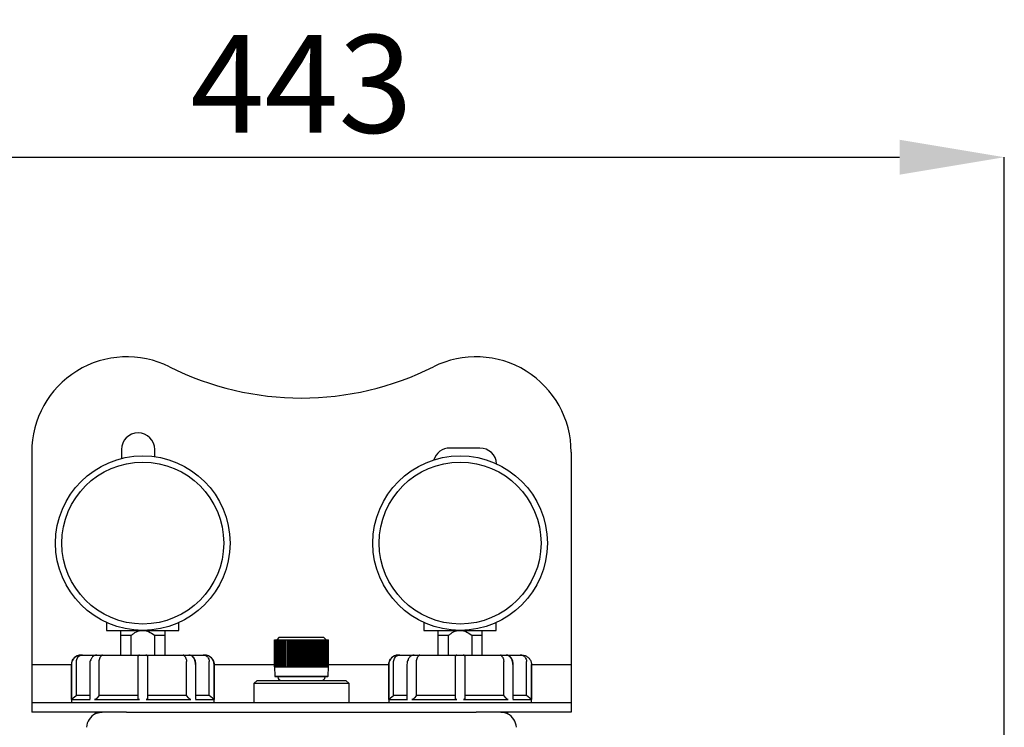
# Model space of a CAD drawing. Extents: x 947 to 140687, y -58216 to -748.
# Drawn here: x 1514 to 1825, y -1256 to -1033 of the extents above; entities that cross this region are included whole.
import ezdxf

# ---------------------------------------------------------------- set-up
doc = ezdxf.new("R2010")
doc.units = 0
doc.header["$LTSCALE"] = 10
doc.header["$PDSIZE"] = -1
doc.linetypes.add('SLD-CONTINUE', pattern=[0])
doc.layers.get('DEFPOINTS').update_dxf_attribs({"linetype": 'CONTINUOUS'})
doc.layers.add('COTES', color=30, linetype='CONTINUOUS')
doc.layers.add('DESSIN', color=7, linetype='SLD-CONTINUE')
doc.styles.add('SLDTEXTSTYLE7', font='TXT', dxfattribs={"width": 0.605})
doc.dimstyles.new('SLDDIMSTYLE0', dxfattribs={"dimtxt": 30.819824, "dimasz": 33.02, "dimexe": 0, "dimexo": 0.0625, "dimgap": 7.704956, "dimtad": 1, "dimdec": 1, "dimrnd": 1e-09, "dimzin": 12, "dimdsep": 46, "dimtxsty": 'SLDTEXTSTYLE7', "dimsah": 1, "dimcen": 0.09, "dimadec": 0, "dimazin": 0, "dimtfac": 1, "dimtdec": 1, "dimtofl": 0, "dimtmove": 0, "dimatfit": 3, "dimfxl": 0, "dimtolj": 1, "dimtzin": 12, "dimarcsym": 0})

# ---------------------------------------------------------------- blocks, each defined once
blk = doc.blocks.new('_D')
at = {"layer": 'COTES', "color": 0, "lineweight": -2, "transparency": 16777216}
for p, q in [((1381.62, -1281.66), (1381.62, -1076.23)), ((1414.64, -1076.23), (1791.6, -1076.23)), ((1824.62, -1281.66), (1824.62, -1076.23))]:
    blk.add_line(p, q, dxfattribs=at)
at = {"layer": 'COTES', "color": 0, "transparency": 16777216}
for points in [[(1414.64, -1070.73), (1414.64, -1081.74), (1381.62, -1076.23)], [(1791.6, -1070.73), (1791.6, -1081.74), (1824.62, -1076.23)]]:
    blk.add_solid(points, dxfattribs=at)
at = {"layer": 'DEFPOINTS', "color": 0, "transparency": 16777216}
for p in [(1824.62, -1076.23), (1381.62, -1281.72), (1824.62, -1281.72)]:
    blk.add_point(p, dxfattribs=at)
at = {"layer": 'COTES', "color": 0, "transparency": 16777216, "insert": (1603.12, -1053.12), "char_height": 30.82, "attachment_point": 5, "style": 'SLDTEXTSTYLE7'}
blk.add_mtext('\\A1;443', dxfattribs=at)

msp = doc.modelspace()

# ---------------------------------------------------------------- linework, layer by layer
at = {"layer": 'DESSIN'}
for p, q in [((1518.12, -1169.13), (1518.12, -1233.13)), ((1546.37, -1168.38), (1546.37, -1171.17)), ((1556.87, -1170.58), (1556.87, -1168.38)), ((1659.37, -1167.88), (1649.87, -1167.88)), ((1688.12, -1169.13), (1688.12, -1233.13)), ((1541.72, -1222.85), (1541.72, -1225.33)), ((1541.72, -1225.33), (1546.88, -1225.33)), ((1546.88, -1225.33), (1553.12, -1225.33)), ((1553.12, -1225.33), (1559.37, -1225.33)), ((1559.37, -1225.33), (1564.52, -1225.33)), ((1564.52, -1225.33), (1564.52, -1222.85)), ((1641.72, -1222.85), (1641.72, -1225.33)), ((1641.72, -1225.33), (1646.88, -1225.33)), ((1646.88, -1225.33), (1653.12, -1225.33)), ((1653.12, -1225.33), (1659.37, -1225.33)), ((1659.37, -1225.33), (1664.52, -1225.33)), ((1664.52, -1225.33), (1664.52, -1222.85)), ((1546.12, -1226.89), (1549.46, -1226.89)), ((1546.12, -1226.89), (1546.12, -1233.13)), ((1549.46, -1233.13), (1549.46, -1226.89)), ((1556.79, -1226.89), (1560.12, -1226.89)), ((1556.79, -1226.89), (1556.79, -1233.13)), ((1560.12, -1233.13), (1560.12, -1226.89)), ((1594.62, -1236.83), (1594.62, -1228.33)), ((1594.62, -1228.33), (1594.64, -1228.33)), ((1594.64, -1236.83), (1594.64, -1228.33)), ((1594.64, -1228.33), (1594.69, -1228.33)), ((1594.69, -1236.83), (1594.69, -1228.33)), ((1594.69, -1228.33), (1594.77, -1228.33)), ((1594.77, -1236.83), (1594.77, -1228.33)), ((1594.77, -1228.33), (1594.89, -1228.33)), ((1594.89, -1236.83), (1594.89, -1228.33)), ((1594.89, -1228.33), (1595.04, -1228.33)), ((1595.04, -1236.83), (1595.04, -1228.33)), ((1595.04, -1228.33), (1595.22, -1228.33)), ((1595.22, -1236.83), (1595.22, -1228.33)), ((1595.22, -1228.33), (1595.43, -1228.33)), ((1596.12, -1227.53), (1595.32, -1228.33)), ((1595.43, -1236.83), (1595.43, -1228.33)), ((1595.43, -1228.33), (1595.68, -1228.33)), ((1595.68, -1236.83), (1595.68, -1228.33)), ((1595.68, -1228.33), (1595.95, -1228.33)), ((1595.95, -1236.83), (1595.95, -1228.33)), ((1595.95, -1228.33), (1596.25, -1228.33)), ((1596.12, -1227.53), (1610.12, -1227.53)), ((1596.25, -1236.83), (1596.25, -1228.33)), ((1596.25, -1228.33), (1596.58, -1228.33)), ((1596.58, -1236.83), (1596.58, -1228.33)), ((1596.58, -1228.33), (1596.93, -1228.33)), ((1596.93, -1236.83), (1596.93, -1228.33)), ((1596.93, -1228.33), (1597.31, -1228.33)), ((1597.31, -1236.83), (1597.31, -1228.33)), ((1597.31, -1228.33), (1597.71, -1228.33)), ((1597.71, -1236.83), (1597.71, -1228.33)), ((1597.71, -1228.33), (1598.13, -1228.33)), ((1598.13, -1236.83), (1598.13, -1228.33)), ((1598.13, -1228.33), (1598.57, -1228.33)), ((1598.57, -1236.83), (1598.57, -1228.33)), ((1598.57, -1228.33), (1599, -1228.33)), ((1598.57, -1236.83), (1598.57, -1228.33)), ((1599, -1236.83), (1599, -1228.33)), ((1599, -1228.33), (1599.03, -1228.33)), ((1599, -1236.83), (1599, -1228.33)), ((1599, -1228.33), (1599, -1228.33)), ((1599.03, -1236.83), (1599.03, -1228.33)), ((1599.03, -1228.33), (1599.44, -1228.33)), ((1599.44, -1236.83), (1599.44, -1228.33)), ((1599.44, -1228.33), (1599.45, -1228.33)), ((1599.45, -1236.83), (1599.45, -1228.33)), ((1599.45, -1228.33), (1599.51, -1228.33)), ((1599.51, -1236.83), (1599.51, -1228.33)), ((1599.51, -1228.33), (1599.9, -1228.33)), ((1599.9, -1236.83), (1599.9, -1228.33)), ((1599.9, -1228.33), (1599.91, -1228.33)), ((1599.91, -1236.83), (1599.91, -1228.33)), ((1599.91, -1228.33), (1600, -1228.33)), ((1600, -1236.83), (1600, -1228.33)), ((1600, -1228.33), (1600.38, -1228.33)), ((1600.38, -1236.83), (1600.38, -1228.33)), ((1600.38, -1228.33), (1600.5, -1228.33)), ((1600.38, -1236.83), (1600.38, -1228.33)), ((1600.38, -1228.33), (1600.38, -1228.33)), ((1600.5, -1236.83), (1600.5, -1228.33)), ((1600.5, -1228.33), (1600.86, -1228.33)), ((1600.86, -1236.83), (1600.86, -1228.33)), ((1600.86, -1228.33), (1600.87, -1228.33)), ((1600.87, -1236.83), (1600.87, -1228.33)), ((1600.87, -1228.33), (1601.01, -1228.33)), ((1601.01, -1236.83), (1601.01, -1228.33)), ((1601.01, -1228.33), (1601.35, -1228.33)), ((1601.35, -1236.83), (1601.35, -1228.33)), ((1601.35, -1228.33), (1601.36, -1228.33)), ((1601.36, -1236.83), (1601.36, -1228.33)), ((1601.36, -1228.33), (1601.53, -1228.33)), ((1601.53, -1236.83), (1601.53, -1228.33)), ((1601.53, -1228.33), (1601.85, -1228.33)), ((1601.85, -1236.83), (1601.85, -1228.33)), ((1601.85, -1228.33), (1601.86, -1228.33)), ((1601.86, -1236.83), (1601.86, -1228.33)), ((1601.86, -1228.33), (1602.06, -1228.33)), ((1602.06, -1236.83), (1602.06, -1228.33)), ((1602.06, -1228.33), (1602.36, -1228.33)), ((1602.36, -1236.83), (1602.36, -1228.33)), ((1602.36, -1228.33), (1602.37, -1228.33)), ((1602.37, -1236.83), (1602.37, -1228.33)), ((1602.37, -1228.33), (1602.59, -1228.33)), ((1602.59, -1236.83), (1602.59, -1228.33)), ((1602.59, -1228.33), (1602.87, -1228.33)), ((1602.87, -1236.83), (1602.87, -1228.33)), ((1602.87, -1228.33), (1603.12, -1228.33)), ((1602.87, -1236.83), (1602.87, -1228.33)), ((1602.87, -1228.33), (1602.87, -1228.33)), ((1603.12, -1236.83), (1603.12, -1228.33)), ((1603.12, -1228.33), (1603.37, -1228.33)), ((1603.37, -1236.83), (1603.37, -1228.33)), ((1603.37, -1228.33), (1603.38, -1228.33)), ((1603.38, -1236.83), (1603.38, -1228.33)), ((1603.38, -1228.33), (1603.66, -1228.33)), ((1603.66, -1236.83), (1603.66, -1228.33)), ((1603.66, -1228.33), (1603.88, -1228.33)), ((1603.88, -1236.83), (1603.88, -1228.33)), ((1603.88, -1228.33), (1603.89, -1228.33)), ((1603.89, -1236.83), (1603.89, -1228.33)), ((1603.89, -1228.33), (1604.19, -1228.33)), ((1604.19, -1236.83), (1604.19, -1228.33)), ((1604.19, -1228.33), (1604.39, -1228.33)), ((1604.39, -1236.83), (1604.39, -1228.33)), ((1604.39, -1228.33), (1604.4, -1228.33)), ((1604.4, -1236.83), (1604.4, -1228.33)), ((1604.4, -1228.33), (1604.72, -1228.33)), ((1604.72, -1236.83), (1604.72, -1228.33)), ((1604.72, -1228.33), (1604.89, -1228.33)), ((1604.89, -1236.83), (1604.89, -1228.33)), ((1604.89, -1228.33), (1604.9, -1228.33)), ((1604.9, -1236.83), (1604.9, -1228.33)), ((1604.9, -1228.33), (1605.24, -1228.33)), ((1605.24, -1236.83), (1605.24, -1228.33)), ((1605.24, -1228.33), (1605.38, -1228.33)), ((1605.38, -1236.83), (1605.38, -1228.33)), ((1605.38, -1228.33), (1605.39, -1228.33)), ((1605.39, -1236.83), (1605.39, -1228.33)), ((1605.39, -1228.33), (1605.75, -1228.33)), ((1605.75, -1236.83), (1605.75, -1228.33)), ((1605.75, -1228.33), (1605.86, -1228.33)), ((1605.86, -1236.83), (1605.86, -1228.33)), ((1605.86, -1228.33), (1605.87, -1228.33)), ((1605.87, -1236.83), (1605.87, -1228.33)), ((1605.87, -1228.33), (1606.25, -1228.33)), ((1606.25, -1236.83), (1606.25, -1228.33)), ((1606.25, -1228.33), (1606.34, -1228.33)), ((1606.34, -1236.83), (1606.34, -1228.33)), ((1606.34, -1228.33), (1606.35, -1228.33)), ((1606.35, -1236.83), (1606.35, -1228.33)), ((1606.35, -1228.33), (1606.74, -1228.33)), ((1606.74, -1236.83), (1606.74, -1228.33)), ((1606.74, -1228.33), (1606.8, -1228.33)), ((1606.8, -1236.83), (1606.8, -1228.33)), ((1606.8, -1228.33), (1606.81, -1228.33)), ((1606.81, -1236.83), (1606.81, -1228.33)), ((1606.81, -1228.33), (1607.22, -1228.33)), ((1607.22, -1236.83), (1607.22, -1228.33)), ((1607.22, -1228.33), (1607.24, -1228.33)), ((1607.24, -1236.83), (1607.24, -1228.33)), ((1607.24, -1228.33), (1607.25, -1228.33)), ((1607.25, -1236.83), (1607.25, -1228.33)), ((1607.25, -1228.33), (1607.68, -1228.33)), ((1607.68, -1236.83), (1607.68, -1228.33)), ((1607.68, -1236.83), (1607.68, -1228.33)), ((1607.68, -1228.33), (1608.12, -1228.33)), ((1608.12, -1236.83), (1608.12, -1228.33)), ((1608.12, -1228.33), (1608.54, -1228.33)), ((1608.54, -1236.83), (1608.54, -1228.33)), ((1608.54, -1228.33), (1608.94, -1228.33)), ((1608.94, -1236.83), (1608.94, -1228.33)), ((1608.94, -1228.33), (1609.32, -1228.33)), ((1609.32, -1236.83), (1609.32, -1228.33)), ((1609.32, -1228.33), (1609.67, -1228.33)), ((1609.67, -1236.83), (1609.67, -1228.33)), ((1609.67, -1228.33), (1610, -1228.33)), ((1610, -1236.83), (1610, -1228.33)), ((1610, -1228.33), (1610.3, -1228.33)), ((1610.92, -1228.33), (1610.12, -1227.53)), ((1610.3, -1236.83), (1610.3, -1228.33)), ((1610.3, -1228.33), (1610.57, -1228.33)), ((1610.57, -1236.83), (1610.57, -1228.33)), ((1610.57, -1228.33), (1610.82, -1228.33)), ((1610.82, -1236.83), (1610.82, -1228.33)), ((1610.82, -1228.33), (1611.03, -1228.33)), ((1611.03, -1236.83), (1611.03, -1228.33)), ((1611.03, -1228.33), (1611.21, -1228.33)), ((1611.21, -1236.83), (1611.21, -1228.33)), ((1611.21, -1228.33), (1611.36, -1228.33)), ((1611.36, -1236.83), (1611.36, -1228.33)), ((1611.36, -1228.33), (1611.47, -1228.33)), ((1611.47, -1236.83), (1611.47, -1228.33)), ((1611.47, -1228.33), (1611.56, -1228.33)), ((1611.56, -1236.83), (1611.56, -1228.33)), ((1611.56, -1228.33), (1611.61, -1228.33)), ((1611.61, -1236.83), (1611.61, -1228.33)), ((1611.61, -1228.33), (1611.62, -1228.33)), ((1611.62, -1236.83), (1611.62, -1228.33)), ((1646.12, -1226.89), (1649.46, -1226.89)), ((1646.12, -1226.89), (1646.12, -1233.13)), ((1649.46, -1233.13), (1649.46, -1226.89)), ((1656.79, -1226.89), (1660.12, -1226.89)), ((1656.79, -1226.89), (1656.79, -1233.13)), ((1660.12, -1233.13), (1660.12, -1226.89)), ((1518.12, -1233.13), (1518.12, -1236.13)), ((1533.62, -1233.13), (1533.65, -1233.13)), ((1533.65, -1233.13), (1534.15, -1233.13)), ((1534.15, -1233.13), (1538.65, -1233.13)), ((1538.65, -1233.13), (1538.56, -1233.15)), ((1538.65, -1233.13), (1540.06, -1233.13)), ((1540.06, -1233.13), (1540.42, -1233.13)), ((1540.42, -1233.13), (1552.12, -1233.13)), ((1552.12, -1233.13), (1554.12, -1233.13)), ((1554.12, -1233.13), (1565.83, -1233.13)), ((1565.83, -1233.13), (1566.19, -1233.13)), ((1566.19, -1233.13), (1567.6, -1233.13)), ((1567.61, -1233.16), (1567.6, -1233.16)), ((1567.7, -1233.13), (1572.1, -1233.13)), ((1572.1, -1233.13), (1572.6, -1233.13)), ((1572.6, -1233.13), (1572.62, -1233.13)), ((1633.62, -1233.13), (1633.65, -1233.13)), ((1633.65, -1233.13), (1634.15, -1233.13)), ((1634.15, -1233.13), (1638.65, -1233.13)), ((1638.65, -1233.13), (1638.56, -1233.15)), ((1638.65, -1233.13), (1640.06, -1233.13)), ((1640.06, -1233.13), (1640.42, -1233.13)), ((1640.42, -1233.13), (1652.12, -1233.13)), ((1652.12, -1233.13), (1654.12, -1233.13)), ((1654.12, -1233.13), (1665.83, -1233.13)), ((1665.83, -1233.13), (1666.19, -1233.13)), ((1666.19, -1233.13), (1667.6, -1233.13)), ((1667.61, -1233.15), (1667.6, -1233.15)), ((1667.61, -1233.16), (1667.6, -1233.16)), ((1667.7, -1233.13), (1672.1, -1233.13)), ((1672.1, -1233.13), (1672.6, -1233.13)), ((1672.6, -1233.13), (1672.62, -1233.13)), ((1688.12, -1233.13), (1688.12, -1236.13)), ((1518.12, -1236.13), (1530.62, -1236.13)), ((1518.12, -1236.13), (1518.12, -1239.03)), ((1530.62, -1236.13), (1530.62, -1248.13)), ((1530.65, -1247.13), (1530.65, -1236.13)), ((1532.18, -1245.87), (1532.18, -1235.13)), ((1536.38, -1236.13), (1536.38, -1247.02)), ((1539.37, -1245.87), (1539.37, -1235.13)), ((1551.62, -1246.73), (1551.62, -1236.13)), ((1554.62, -1236.13), (1554.62, -1246.73)), ((1566.88, -1245.87), (1566.88, -1235.13)), ((1569.87, -1247.02), (1569.87, -1236.13)), ((1574.07, -1245.87), (1574.07, -1235.13)), ((1575.6, -1236.13), (1575.6, -1247.13)), ((1575.62, -1248.13), (1575.62, -1236.13)), ((1575.62, -1236.13), (1594.62, -1236.13)), ((1594.62, -1236.83), (1594.68, -1239.82)), ((1594.62, -1236.83), (1611.62, -1236.83)), ((1599, -1236.83), (1599, -1236.83)), ((1599.44, -1236.83), (1599.45, -1236.83)), ((1599.9, -1236.83), (1599.91, -1236.83)), ((1600.38, -1236.83), (1600.38, -1236.83)), ((1600.86, -1236.83), (1600.87, -1236.83)), ((1601.35, -1236.83), (1601.36, -1236.83)), ((1601.85, -1236.83), (1601.86, -1236.83)), ((1602.36, -1236.83), (1602.37, -1236.83)), ((1602.87, -1236.83), (1602.87, -1236.83)), ((1603.37, -1236.83), (1603.38, -1236.83)), ((1603.88, -1236.83), (1603.89, -1236.83)), ((1604.39, -1236.83), (1604.4, -1236.83)), ((1604.89, -1236.83), (1604.9, -1236.83)), ((1605.38, -1236.83), (1605.39, -1236.83)), ((1605.86, -1236.83), (1605.87, -1236.83)), ((1606.34, -1236.83), (1606.35, -1236.83)), ((1606.8, -1236.83), (1606.81, -1236.83)), ((1607.24, -1236.83), (1607.25, -1236.83)), ((1611.57, -1239.82), (1611.62, -1236.83)), ((1611.62, -1236.13), (1630.62, -1236.13)), ((1630.62, -1236.13), (1630.62, -1248.13)), ((1630.65, -1247.13), (1630.65, -1236.13)), ((1632.18, -1245.87), (1632.18, -1235.13)), ((1636.38, -1236.13), (1636.38, -1247.02)), ((1639.37, -1245.87), (1639.37, -1235.13)), ((1651.62, -1246.73), (1651.62, -1236.13)), ((1654.62, -1236.13), (1654.62, -1246.73)), ((1666.88, -1245.87), (1666.88, -1235.13)), ((1669.87, -1247.02), (1669.87, -1236.13)), ((1674.07, -1245.87), (1674.07, -1235.13)), ((1675.6, -1236.13), (1675.6, -1247.13)), ((1675.62, -1248.13), (1675.62, -1236.13)), ((1675.62, -1236.13), (1688.12, -1236.13)), ((1688.12, -1236.13), (1688.12, -1239.03)), ((1518.12, -1239.03), (1518.12, -1245.71)), ((1589.12, -1241.13), (1588.12, -1242.13)), ((1589.12, -1241.13), (1617.12, -1241.13)), ((1594.68, -1239.82), (1594.88, -1240.03)), ((1594.68, -1239.82), (1611.57, -1239.82)), ((1611.37, -1240.03), (1594.88, -1240.03)), ((1611.37, -1240.03), (1611.57, -1239.82)), ((1618.12, -1242.13), (1617.12, -1241.13)), ((1688.12, -1239.03), (1688.12, -1245.71)), ((1588.12, -1242.13), (1588.12, -1248.13)), ((1618.12, -1242.13), (1588.12, -1242.13)), ((1618.12, -1248.13), (1618.12, -1242.13)), ((1518.12, -1245.71), (1518.12, -1248.13)), ((1530.65, -1247.13), (1536.51, -1247.13)), ((1536.38, -1245.87), (1532.18, -1245.87)), ((1537.95, -1247.13), (1552.1, -1247.13)), ((1539.37, -1245.87), (1538.64, -1246.73)), ((1551.62, -1245.87), (1539.37, -1245.87)), ((1554.15, -1247.13), (1568.29, -1247.13)), ((1566.88, -1245.87), (1554.62, -1245.87)), ((1567.6, -1246.73), (1566.88, -1245.87)), ((1569.74, -1247.13), (1575.6, -1247.13)), ((1574.07, -1245.87), (1569.87, -1245.87)), ((1575.1, -1246.73), (1574.07, -1245.87)), ((1630.65, -1247.13), (1636.51, -1247.13)), ((1636.38, -1245.87), (1632.18, -1245.87)), ((1637.95, -1247.13), (1652.1, -1247.13)), ((1639.37, -1245.87), (1638.64, -1246.73)), ((1651.62, -1245.87), (1639.37, -1245.87)), ((1654.15, -1247.13), (1668.29, -1247.13)), ((1666.88, -1245.87), (1654.62, -1245.87)), ((1667.6, -1246.73), (1666.88, -1245.87)), ((1669.74, -1247.13), (1675.6, -1247.13)), ((1674.07, -1245.87), (1669.87, -1245.87)), ((1675.1, -1246.73), (1674.07, -1245.87)), ((1688.12, -1245.71), (1688.12, -1248.13)), ((1518.12, -1248.13), (1518.12, -1251.13)), ((1554.72, -1248.13), (1518.12, -1248.13)), ((1651.52, -1248.13), (1554.72, -1248.13)), ((1688.12, -1248.13), (1651.52, -1248.13)), ((1688.12, -1248.13), (1688.12, -1251.13)), ((1548.02, -1251.13), (1518.12, -1251.13)), ((1538.12, -1251.13), (1538.12, -1251.66)), ((1548.02, -1251.13), (1658.22, -1251.13)), ((1688.12, -1251.13), (1658.22, -1251.13)), ((1668.12, -1251.66), (1668.12, -1251.13))]:
    msp.add_line(p, q, dxfattribs=at)
at = {"layer": 'DESSIN', "flags": 128}
for points in [[(1532.18, -1245.87), (1531.99, -1246.03), (1531.15, -1246.73)], [(1632.18, -1245.87), (1631.99, -1246.03), (1631.15, -1246.73)]]:
    msp.add_lwpolyline(points, dxfattribs=at)
at = {"layer": 'DESSIN'}
for centre, radius in [((1553.12, -1197.83), 27.5), ((1553.12, -1197.83), 25.5), ((1653.12, -1197.83), 27.5), ((1653.12, -1197.83), 25.5)]:
    msp.add_circle(centre, radius, dxfattribs=at)
for centre, radius, start, end in [((1548.12, -1169.13), 30, 63.4387, 180), ((1658.12, -1169.13), 30, 0, 116.5613), ((1603.12, -1059.11), 93, 243.4387, 296.5613), ((1551.62, -1168.38), 5.25, 0, 180), ((1649.87, -1173.13), 5.25, 90, 163.1024), ((1659.37, -1173.13), 5.25, 3.0957, 90), ((1533.62, -1236.13), 3, 90, 180), ((1552.12, -1233.63), 0.5, 90, 120.071), ((1554.12, -1233.63), 0.5, 59.929, 90), ((1572.62, -1236.13), 3, 0, 90), ((1633.62, -1236.13), 3, 90, 180), ((1652.12, -1233.63), 0.5, 90, 120.071), ((1654.12, -1233.63), 0.5, 59.929, 90), ((1596.87, -1239.88), 1.25, 186.8921, 270), ((1609.37, -1239.88), 1.25, 270, 353.1079), ((1540.39, -1256.13), 5, 116.4671, 177.2103), ((1665.86, -1256.13), 5, 2.7897, 63.5327)]:
    msp.add_arc(centre, radius, start, end, dxfattribs=at)
for points, knots in [([(1546.12, -1225.33), (1546.12, -1225.33), (1546.12, -1225.35), (1546.12, -1225.73), (1546.12, -1226.45), (1546.12, -1226.89)], [0, 0, 0, 0, 0.089562, 0.459354, 1, 1, 1, 1]), ([(1549.46, -1226.89), (1549.72, -1226.69), (1550.49, -1226.11), (1551.72, -1225.45), (1552.74, -1225.36), (1553.12, -1225.33)], [0, 0, 0, 0, 0.241515, 0.716639, 1, 1, 1, 1]), ([(1553.12, -1225.33), (1553.25, -1225.33), (1553.86, -1225.35), (1555.2, -1225.73), (1556.19, -1226.45), (1556.79, -1226.89)], [0, 0, 0, 0, 0.089562, 0.459354, 1, 1, 1, 1]), ([(1560.12, -1226.89), (1560.12, -1226.45), (1560.12, -1225.73), (1560.12, -1225.35), (1560.12, -1225.33), (1560.12, -1225.33)], [0, 0, 0, 0, 0.540646, 0.910438, 1, 1, 1, 1]), ([(1646.12, -1225.33), (1646.12, -1225.33), (1646.12, -1225.35), (1646.12, -1225.73), (1646.12, -1226.45), (1646.12, -1226.89)], [0, 0, 0, 0, 0.089562, 0.459354, 1, 1, 1, 1]), ([(1649.46, -1226.89), (1649.72, -1226.69), (1650.49, -1226.11), (1651.72, -1225.45), (1652.74, -1225.36), (1653.12, -1225.33)], [0, 0, 0, 0, 0.241516, 0.716639, 1, 1, 1, 1]), ([(1653.12, -1225.33), (1653.25, -1225.33), (1653.86, -1225.35), (1655.2, -1225.73), (1656.19, -1226.45), (1656.79, -1226.89)], [0, 0, 0, 0, 0.089562, 0.459354, 1, 1, 1, 1]), ([(1660.12, -1226.89), (1660.12, -1226.45), (1660.12, -1225.73), (1660.12, -1225.35), (1660.12, -1225.33), (1660.12, -1225.33)], [0, 0, 0, 0, 0.540646, 0.910438, 1, 1, 1, 1]), ([(1530.65, -1236.13), (1530.68, -1235.79), (1530.75, -1235.12), (1531.26, -1234.22), (1532.02, -1233.54), (1532.87, -1233.18), (1533.43, -1233.14), (1533.65, -1233.13)], [0, 0, 0, 0, 0.214435, 0.428841, 0.643326, 0.857999, 1, 1, 1, 1]), ([(1532.18, -1235.13), (1532.2, -1234.9), (1532.24, -1234.46), (1532.49, -1234.04), (1532.64, -1233.85), (1532.65, -1233.83)], [0, 0, 0, 0, 0.478471, 0.95692, 1, 1, 1, 1]), ([(1533.65, -1233.2), (1533.56, -1233.22), (1533.3, -1233.31), (1532.94, -1233.53), (1532.73, -1233.75), (1532.65, -1233.83)], [0, 0, 0, 0, 0.241813, 0.725644, 1, 1, 1, 1]), ([(1534.15, -1233.13), (1534.15, -1233.13), (1533.98, -1233.13), (1533.81, -1233.16), (1533.65, -1233.2)], [0, 0, 0, 0, 0.015873, 1, 1, 1, 1]), ([(1536.7, -1234.65), (1536.61, -1234.84), (1536.41, -1235.29), (1536.4, -1235.82), (1536.38, -1236.13)], [0, 0, 0, 0, 0.413847, 1, 1, 1, 1]), ([(1538.56, -1233.15), (1538.34, -1233.18), (1537.89, -1233.23), (1537.28, -1233.68), (1536.86, -1234.18), (1536.73, -1234.56), (1536.7, -1234.65)], [0, 0, 0, 0, 0.266726, 0.5756, 0.892123, 1, 1, 1, 1]), ([(1539.37, -1235.13), (1539.39, -1234.9), (1539.42, -1234.46), (1539.59, -1234.04), (1539.7, -1233.85), (1539.71, -1233.83)], [0, 0, 0, 0, 0.478473, 0.956922, 1, 1, 1, 1]), ([(1540.24, -1233.2), (1540.2, -1233.22), (1540.09, -1233.31), (1539.9, -1233.53), (1539.76, -1233.75), (1539.71, -1233.83)], [0, 0, 0, 0, 0.241808, 0.725644, 1, 1, 1, 1]), ([(1540.42, -1233.13), (1540.41, -1233.13), (1540.36, -1233.13), (1540.3, -1233.16), (1540.24, -1233.2)], [0, 0, 0, 0, 0.015876, 1, 1, 1, 1]), ([(1551.62, -1233.83), (1551.63, -1233.71), (1551.66, -1233.46), (1551.76, -1233.27), (1551.85, -1233.21), (1551.87, -1233.2)], [0, 0, 0, 0, 0.410906, 0.873873, 1, 1, 1, 1]), ([(1551.62, -1236.13), (1551.62, -1235.94), (1551.62, -1235.48), (1551.62, -1234.78), (1551.62, -1234.17), (1551.62, -1233.94), (1551.62, -1233.83)], [0, 0, 0, 0, 0.18987, 0.4800549, 0.770551, 1, 1, 1, 1]), ([(1554.37, -1233.2), (1554.41, -1233.22), (1554.52, -1233.31), (1554.61, -1233.53), (1554.62, -1233.75), (1554.62, -1233.83)], [0, 0, 0, 0, 0.241809, 0.725643, 1, 1, 1, 1]), ([(1554.62, -1233.83), (1554.62, -1233.89), (1554.62, -1234.07), (1554.62, -1234.54), (1554.62, -1235.28), (1554.62, -1235.85), (1554.62, -1236.13)], [0, 0, 0, 0, 0.129949, 0.420058, 0.710028, 1, 1, 1, 1]), ([(1566.01, -1233.2), (1565.95, -1233.16), (1565.89, -1233.13), (1565.83, -1233.13), (1565.83, -1233.13)], [0, 0, 0, 0, 0.984122, 1, 1, 1, 1]), ([(1566.54, -1233.83), (1566.46, -1233.71), (1566.3, -1233.46), (1566.11, -1233.27), (1566.03, -1233.21), (1566.01, -1233.2)], [0, 0, 0, 0, 0.410906, 0.873874, 1, 1, 1, 1]), ([(1566.54, -1233.83), (1566.58, -1233.91), (1566.72, -1234.17), (1566.85, -1234.61), (1566.87, -1234.98), (1566.88, -1235.13)], [0, 0, 0, 0, 0.209804, 0.6888939, 1, 1, 1, 1]), ([(1569.74, -1236.13), (1569.72, -1235.79), (1569.67, -1235.12), (1569.3, -1234.22), (1568.76, -1233.54), (1568.16, -1233.18), (1567.76, -1233.14), (1567.6, -1233.13)], [0, 0, 0, 0, 0.214435, 0.428841, 0.643326, 0.857999, 1, 1, 1, 1]), ([(1569.87, -1236.13), (1569.85, -1235.81), (1569.8, -1235.16), (1569.44, -1234.27), (1568.9, -1233.6), (1568.26, -1233.19), (1567.81, -1233.17), (1567.61, -1233.16)], [0, 0, 0, 0, 0.209077, 0.424844, 0.642777, 0.837137, 1, 1, 1, 1]), ([(1572.6, -1233.2), (1572.43, -1233.16), (1572.27, -1233.13), (1572.1, -1233.13), (1572.1, -1233.13)], [0, 0, 0, 0, 0.984124, 1, 1, 1, 1]), ([(1572.6, -1233.13), (1572.94, -1233.16), (1573.61, -1233.23), (1574.51, -1233.75), (1575.19, -1234.51), (1575.55, -1235.35), (1575.59, -1235.91), (1575.6, -1236.13)], [0, 0, 0, 0, 0.214977, 0.42998, 0.644866, 0.859527, 1, 1, 1, 1]), ([(1573.59, -1233.83), (1573.48, -1233.71), (1573.22, -1233.46), (1572.86, -1233.27), (1572.64, -1233.21), (1572.6, -1233.2)], [0, 0, 0, 0, 0.410907, 0.873874, 1, 1, 1, 1]), ([(1573.59, -1233.83), (1573.65, -1233.91), (1573.85, -1234.17), (1574.04, -1234.61), (1574.06, -1234.98), (1574.07, -1235.13)], [0, 0, 0, 0, 0.209803, 0.6888938, 1, 1, 1, 1]), ([(1630.65, -1236.13), (1630.68, -1235.79), (1630.75, -1235.12), (1631.26, -1234.22), (1632.02, -1233.54), (1632.87, -1233.18), (1633.43, -1233.14), (1633.65, -1233.13)], [0, 0, 0, 0, 0.214435, 0.42884, 0.643326, 0.857999, 1, 1, 1, 1]), ([(1632.18, -1235.13), (1632.2, -1234.9), (1632.24, -1234.46), (1632.49, -1234.04), (1632.64, -1233.85), (1632.65, -1233.83)], [0, 0, 0, 0, 0.478473, 0.956921, 1, 1, 1, 1]), ([(1633.65, -1233.2), (1633.56, -1233.22), (1633.3, -1233.31), (1632.94, -1233.53), (1632.73, -1233.75), (1632.65, -1233.83)], [0, 0, 0, 0, 0.241809, 0.725645, 1, 1, 1, 1]), ([(1634.15, -1233.13), (1634.15, -1233.13), (1633.98, -1233.13), (1633.81, -1233.16), (1633.65, -1233.2)], [0, 0, 0, 0, 0.015876, 1, 1, 1, 1]), ([(1636.7, -1234.65), (1636.61, -1234.84), (1636.41, -1235.29), (1636.4, -1235.82), (1636.38, -1236.13)], [0, 0, 0, 0, 0.413848, 1, 1, 1, 1]), ([(1638.56, -1233.15), (1638.34, -1233.18), (1637.89, -1233.23), (1637.28, -1233.68), (1636.86, -1234.18), (1636.73, -1234.56), (1636.7, -1234.65)], [0, 0, 0, 0, 0.266727, 0.5756, 0.892123, 1, 1, 1, 1]), ([(1639.37, -1235.13), (1639.39, -1234.9), (1639.42, -1234.46), (1639.59, -1234.04), (1639.7, -1233.85), (1639.71, -1233.83)], [0, 0, 0, 0, 0.478472, 0.956921, 1, 1, 1, 1]), ([(1640.24, -1233.2), (1640.2, -1233.22), (1640.09, -1233.31), (1639.9, -1233.53), (1639.76, -1233.75), (1639.71, -1233.83)], [0, 0, 0, 0, 0.24181, 0.725645, 1, 1, 1, 1]), ([(1640.42, -1233.13), (1640.41, -1233.13), (1640.36, -1233.13), (1640.3, -1233.16), (1640.24, -1233.2)], [0, 0, 0, 0, 0.015878, 1, 1, 1, 1]), ([(1651.62, -1233.83), (1651.63, -1233.71), (1651.66, -1233.46), (1651.76, -1233.27), (1651.85, -1233.21), (1651.87, -1233.2)], [0, 0, 0, 0, 0.410907, 0.873874, 1, 1, 1, 1]), ([(1651.62, -1236.13), (1651.62, -1235.94), (1651.62, -1235.48), (1651.62, -1234.78), (1651.62, -1234.17), (1651.62, -1233.94), (1651.62, -1233.83)], [0, 0, 0, 0, 0.18987, 0.4800549, 0.770551, 1, 1, 1, 1]), ([(1654.37, -1233.2), (1654.41, -1233.22), (1654.52, -1233.31), (1654.61, -1233.53), (1654.62, -1233.75), (1654.62, -1233.83)], [0, 0, 0, 0, 0.241809, 0.725644, 1, 1, 1, 1]), ([(1654.62, -1233.83), (1654.62, -1233.89), (1654.62, -1234.07), (1654.62, -1234.54), (1654.62, -1235.28), (1654.62, -1235.85), (1654.62, -1236.13)], [0, 0, 0, 0, 0.129949, 0.420058, 0.710028, 1, 1, 1, 1]), ([(1666.01, -1233.2), (1665.95, -1233.16), (1665.89, -1233.13), (1665.83, -1233.13), (1665.83, -1233.13)], [0, 0, 0, 0, 0.984124, 1, 1, 1, 1]), ([(1666.54, -1233.83), (1666.46, -1233.71), (1666.3, -1233.46), (1666.11, -1233.27), (1666.03, -1233.21), (1666.01, -1233.2)], [0, 0, 0, 0, 0.410906, 0.873875, 1, 1, 1, 1]), ([(1666.54, -1233.83), (1666.58, -1233.91), (1666.72, -1234.17), (1666.85, -1234.61), (1666.87, -1234.98), (1666.88, -1235.13)], [0, 0, 0, 0, 0.209803, 0.688894, 1, 1, 1, 1]), ([(1669.74, -1236.13), (1669.72, -1235.79), (1669.67, -1235.12), (1669.3, -1234.22), (1668.76, -1233.54), (1668.16, -1233.18), (1667.76, -1233.14), (1667.6, -1233.13)], [0, 0, 0, 0, 0.2144349, 0.4288406, 0.6433264, 0.8579999, 1, 1, 1, 1]), ([(1669.87, -1236.13), (1669.85, -1235.81), (1669.8, -1235.16), (1669.44, -1234.27), (1668.9, -1233.6), (1668.26, -1233.19), (1667.81, -1233.17), (1667.61, -1233.16)], [0, 0, 0, 0, 0.209077, 0.424845, 0.642777, 0.837138, 1, 1, 1, 1]), ([(1672.6, -1233.2), (1672.43, -1233.16), (1672.27, -1233.13), (1672.1, -1233.13), (1672.1, -1233.13)], [0, 0, 0, 0, 0.984127, 1, 1, 1, 1]), ([(1672.6, -1233.13), (1672.94, -1233.16), (1673.61, -1233.23), (1674.51, -1233.75), (1675.19, -1234.51), (1675.55, -1235.35), (1675.59, -1235.91), (1675.6, -1236.13)], [0, 0, 0, 0, 0.214977, 0.429981, 0.644866, 0.859527, 1, 1, 1, 1]), ([(1673.59, -1233.83), (1673.48, -1233.71), (1673.22, -1233.46), (1672.86, -1233.27), (1672.64, -1233.21), (1672.6, -1233.2)], [0, 0, 0, 0, 0.4109065, 0.8738695, 1, 1, 1, 1]), ([(1673.59, -1233.83), (1673.65, -1233.91), (1673.85, -1234.17), (1674.04, -1234.61), (1674.06, -1234.98), (1674.07, -1235.13)], [0, 0, 0, 0, 0.209804, 0.688894, 1, 1, 1, 1]), ([(1531.15, -1246.73), (1531.08, -1246.79), (1530.96, -1246.89), (1530.81, -1247.01), (1530.71, -1247.09), (1530.66, -1247.12), (1530.65, -1247.13), (1530.65, -1247.13)], [0, 0, 0, 0, 0.2895151, 0.5371833, 0.7310411, 0.8932366, 1, 1, 1, 1]), ([(1536.51, -1247.13), (1536.48, -1247.12), (1536.42, -1247.12), (1536.38, -1247.08), (1536.38, -1247.03), (1536.38, -1247.02)], [0, 0, 0, 0, 0.360418, 0.719541, 1, 1, 1, 1]), ([(1538.64, -1246.73), (1538.59, -1246.79), (1538.5, -1246.89), (1538.32, -1247.01), (1538.16, -1247.09), (1538.04, -1247.12), (1537.98, -1247.13), (1537.95, -1247.13)], [0, 0, 0, 0, 0.2895131, 0.537178, 0.7310386, 0.8932339, 1, 1, 1, 1]), ([(1552.1, -1247.13), (1552.05, -1247.12), (1551.96, -1247.12), (1551.83, -1247.07), (1551.71, -1246.98), (1551.64, -1246.86), (1551.63, -1246.77), (1551.62, -1246.73)], [0, 0, 0, 0, 0.160753, 0.320932, 0.532197, 0.802847, 1, 1, 1, 1]), ([(1554.62, -1246.73), (1554.62, -1246.79), (1554.6, -1246.89), (1554.51, -1247.01), (1554.38, -1247.09), (1554.26, -1247.12), (1554.18, -1247.13), (1554.15, -1247.13)], [0, 0, 0, 0, 0.289511, 0.537181, 0.73104, 0.893236, 1, 1, 1, 1]), ([(1568.29, -1247.13), (1568.26, -1247.12), (1568.18, -1247.12), (1568.04, -1247.07), (1567.87, -1246.98), (1567.72, -1246.86), (1567.64, -1246.77), (1567.6, -1246.73)], [0, 0, 0, 0, 0.16075, 0.320931, 0.532199, 0.802847, 1, 1, 1, 1]), ([(1569.87, -1247.02), (1569.87, -1247.04), (1569.86, -1247.09), (1569.81, -1247.12), (1569.76, -1247.13), (1569.74, -1247.13)], [0, 0, 0, 0, 0.395376, 0.759991, 1, 1, 1, 1]), ([(1575.6, -1247.13), (1575.6, -1247.12), (1575.58, -1247.12), (1575.51, -1247.07), (1575.4, -1246.98), (1575.25, -1246.86), (1575.15, -1246.77), (1575.1, -1246.73)], [0, 0, 0, 0, 0.160753, 0.320934, 0.532199, 0.802847, 1, 1, 1, 1]), ([(1631.15, -1246.73), (1631.08, -1246.79), (1630.96, -1246.89), (1630.81, -1247.01), (1630.71, -1247.09), (1630.66, -1247.12), (1630.65, -1247.13), (1630.65, -1247.13)], [0, 0, 0, 0, 0.289511, 0.53718, 0.731041, 0.893236, 1, 1, 1, 1]), ([(1636.51, -1247.13), (1636.48, -1247.12), (1636.42, -1247.12), (1636.38, -1247.08), (1636.38, -1247.03), (1636.38, -1247.02)], [0, 0, 0, 0, 0.360415, 0.719539, 1, 1, 1, 1]), ([(1638.64, -1246.73), (1638.59, -1246.79), (1638.5, -1246.89), (1638.32, -1247.01), (1638.16, -1247.09), (1638.04, -1247.12), (1637.98, -1247.13), (1637.95, -1247.13)], [0, 0, 0, 0, 0.289513, 0.537181, 0.731042, 0.893237, 1, 1, 1, 1]), ([(1652.1, -1247.13), (1652.05, -1247.12), (1651.96, -1247.12), (1651.83, -1247.07), (1651.71, -1246.98), (1651.64, -1246.86), (1651.63, -1246.77), (1651.62, -1246.73)], [0, 0, 0, 0, 0.160753, 0.320935, 0.5322, 0.802847, 1, 1, 1, 1]), ([(1654.62, -1246.73), (1654.62, -1246.79), (1654.6, -1246.89), (1654.51, -1247.01), (1654.38, -1247.09), (1654.26, -1247.12), (1654.18, -1247.13), (1654.15, -1247.13)], [0, 0, 0, 0, 0.2895127, 0.5371809, 0.731043, 0.8932356, 1, 1, 1, 1]), ([(1668.29, -1247.13), (1668.26, -1247.12), (1668.18, -1247.12), (1668.04, -1247.07), (1667.87, -1246.98), (1667.72, -1246.86), (1667.64, -1246.77), (1667.6, -1246.73)], [0, 0, 0, 0, 0.16075, 0.320931, 0.532199, 0.802847, 1, 1, 1, 1]), ([(1669.87, -1247.02), (1669.87, -1247.04), (1669.86, -1247.09), (1669.81, -1247.12), (1669.76, -1247.13), (1669.74, -1247.13)], [0, 0, 0, 0, 0.395375, 0.759986, 1, 1, 1, 1]), ([(1675.6, -1247.13), (1675.6, -1247.12), (1675.58, -1247.12), (1675.51, -1247.07), (1675.4, -1246.98), (1675.25, -1246.86), (1675.15, -1246.77), (1675.1, -1246.73)], [0, 0, 0, 0, 0.160753, 0.320931, 0.532197, 0.802841, 1, 1, 1, 1]), ([(1541.01, -1251.13), (1540.63, -1251.15), (1539.85, -1251.18), (1538.96, -1251.39), (1538.36, -1251.57), (1538.09, -1251.68), (1538.15, -1251.66), (1538.16, -1251.66)], [0, 0, 0, 0, 0.218981, 0.442862, 0.690065, 0.943775, 1, 1, 1, 1]), ([(1668.09, -1251.66), (1668.08, -1251.65), (1668.06, -1251.64), (1667.55, -1251.46), (1666.67, -1251.23), (1665.8, -1251.13), (1665.28, -1251.13), (1665.23, -1251.13)], [0, 0, 0, 0, 0.2005044, 0.4651487, 0.7172781, 0.9762084, 1, 1, 1, 1])]:
    msp.add_open_spline(points, degree=3, knots=knots, dxfattribs=at)

# ---------------------------------------------------------------- dimensions: what is measured, and where the dimension line sits
at = {"layer": 'COTES'}
dim = msp.add_linear_dim(base=(1824.62, -1076.23), p1=(1381.62, -1281.72), p2=(1824.62, -1281.72), dimstyle='SLDDIMSTYLE0', dxfattribs=at)
dim.commit()
dim.dimension.update_dxf_attribs({"geometry": '_D', "text_midpoint": (1603.12, -1076.23), "dimtype": 160})

doc.saveas('drawing.dxf')
